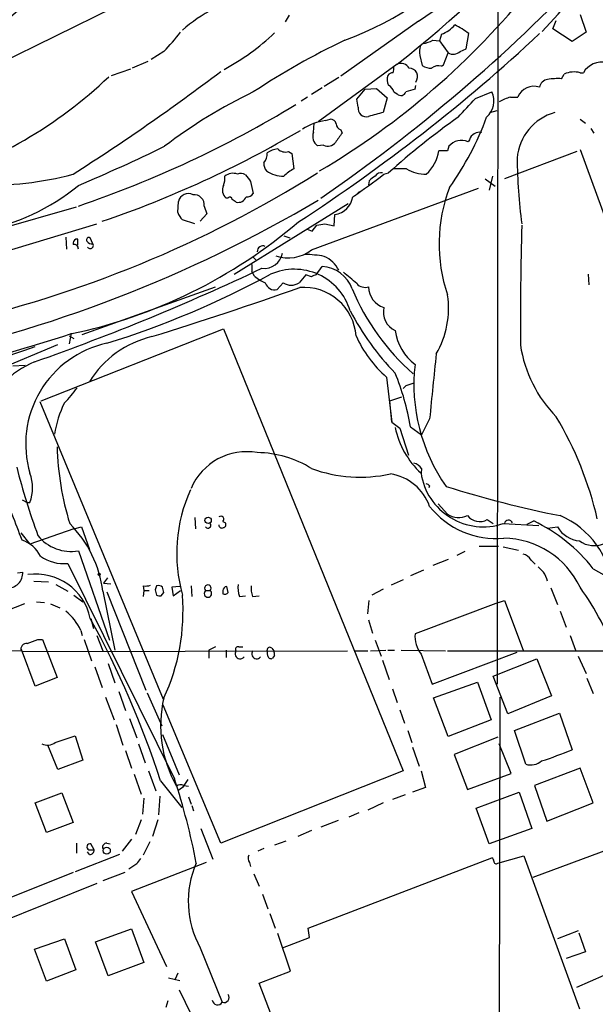
# Model space of a CAD drawing. Extents: x 8 to 967, y 7 to 897.
# Drawn here: x 746 to 819, y 687 to 813 of the extents above; entities that cross this region are included whole.
import ezdxf

# ---------------------------------------------------------------- set-up
doc = ezdxf.new("R2010")
doc.units = 0
doc.header["$MEASUREMENT"] = 0
doc.layers.add('MAIN', color=5, linetype='CONTINUOUS')

msp = doc.modelspace()

# ---------------------------------------------------------------- linework, layer by layer
at = {"layer": 'MAIN'}
for p, q in [((806.704, 834.39), (806.6193, 727.964)), ((738.0393, 804.7567), (757.682, 814.4087)), ((817.2027, 813.4773), (817.9647, 811.1913)), ((780.034, 813.3927), (779.526, 812.546)), ((796.544, 812.6307), (786.638, 805.6033)), ((813.7313, 811.6147), (814.1547, 812.7153)), ((802.64, 809.0747), (802.9787, 811.022)), ((816.1867, 810.006), (813.7313, 811.6147)), ((817.9647, 811.1913), (816.1867, 810.006)), ((798.4067, 810.1753), (799.2533, 810.0907)), ((799.5073, 810.9373), (799.2533, 810.0907)), ((799.2533, 810.0907), (800.354, 808.5667)), ((764.032, 808.736), (762.4233, 807.72)), ((799.592, 809.5827), (799.9307, 809.244)), ((799.7613, 807.0427), (800.354, 808.5667)), ((801.878, 808.736), (802.64, 809.0747)), ((762, 807.466), (759.968, 806.6193)), ((796.7133, 808.228), (797.052, 806.958)), ((757.3433, 805.688), (759.7987, 806.5347)), ((793.8347, 807.1273), (783.7593, 799.7613)), ((799.5073, 806.8733), (799.7613, 807.0427)), ((817.2027, 806.0267), (817.626, 806.0267)), ((786.384, 805.434), (784.5213, 804.2487)), ((814.832, 805.2647), (815.1707, 805.8573)), ((784.2673, 804.0793), (782.9127, 803.2327)), ((788.67, 802.64), (789.7707, 803.91)), ((789.7707, 803.91), (791.21, 803.9947)), ((791.21, 803.9947), (792.5647, 802.8093)), ((793.4113, 803.5713), (793.8347, 803.3173)), ((796.1207, 803.91), (796.2053, 804.418)), ((803.8253, 802.7247), (805.942, 803.5713)), ((782.4047, 802.894), (781.558, 802.386)), ((788.8393, 801.624), (788.67, 802.64)), ((792.5647, 802.8093), (792.0567, 800.9467)), ((808.3127, 802.894), (809.244, 802.894)), ((805.688, 800.9467), (806.6193, 801.2007)), ((784.6907, 799.9307), (785.2833, 800.1)), ((817.2027, 800.1), (817.88, 799.592)), ((783.1667, 798.4067), (783.2513, 799.592)), ((786.638, 798.7453), (786.8073, 798.322)), ((818.5573, 798.9147), (818.9807, 798.322)), ((803.0633, 797.4753), (802.894, 797.2213)), ((779.9493, 795.9513), (780.3727, 795.6973)), ((784.4367, 796.798), (783.6747, 796.7133)), ((800.2693, 796.036), (799.1687, 796.036)), ((800.4387, 796.6287), (800.2693, 796.036)), ((816.7793, 795.9513), (807.5507, 792.48)), ((817.2027, 796.2053), (820.7587, 786.5533)), ((780.3727, 795.6973), (780.6267, 793.75)), ((795.02, 793.75), (793.4113, 793.75)), ((775.1233, 792.1413), (775.462, 790.6173)), ((790.2787, 792.226), (790.194, 791.718)), ((792.1413, 793.0727), (792.734, 793.242)), ((805.0953, 792.48), (806.3653, 791.5487)), ((806.0267, 792.8187), (805.6033, 791.0407)), ((782.9127, 783.4207), (804.2487, 791.2947)), ((788.5007, 790.3633), (789.0087, 790.8713)), ((765.81, 788.162), (765.8947, 789.6013)), ((772.2447, 790.0247), (771.9907, 790.0247)), ((687.324, 770.128), (752.856, 788.924)), ((769.1967, 789.0087), (769.5353, 787.9927)), ((773.0067, 780.288), (787.5693, 789.3473)), ((768.0113, 786.7227), (766.4027, 787.2307)), ((769.5353, 787.9927), (768.6887, 787.0613)), ((785.7913, 786.4687), (785.876, 787.908)), ((729.234, 778.8487), (755.4807, 786.7227)), ((782.32, 786.0453), (782.9973, 785.7913)), ((782.9973, 785.7913), (783.59, 786.5533)), ((784.606, 786.7227), (785.7913, 786.4687)), ((751.5013, 785.0293), (751.586, 783.5053)), ((753.0253, 784.7753), (752.7713, 784.7753)), ((754.9727, 784.1827), (754.634, 784.9447)), ((779.3567, 785.1987), (780.1187, 784.9447)), ((775.462, 782.4893), (775.8007, 782.1507)), ((775.2927, 781.558), (775.2927, 780.6267)), ((783.5053, 780.2033), (784.2673, 781.304)), ((775.6313, 780.034), (775.2927, 780.6267)), ((782.9127, 779.9493), (782.1507, 780.2033)), ((818.2187, 780.288), (818.3033, 778.9333)), ((753.618, 772.5833), (770.636, 778.6793)), ((779.272, 779.1873), (778.51, 778.3407)), ((748.3687, 764.1167), (771.652, 773.3453)), ((771.652, 773.3453), (794.5967, 716.8727)), ((752.1787, 772.7527), (751.9247, 771.398)), ((751.9247, 772.414), (752.5173, 772.0753)), ((739.3093, 766.6567), (750.4853, 771.3133)), ((744.728, 768.604), (746.3367, 768.6887)), ((792.48, 767.1647), (793.1573, 761.4073)), ((794.9353, 766.064), (794.5967, 765.7253)), ((792.9033, 764.1167), (794.4273, 764.6247)), ((748.1993, 764.032), (763.9473, 726.0167)), ((793.1573, 761.4073), (792.9033, 764.1167)), ((793.1573, 761.4073), (794.1733, 760.6453)), ((795.528, 760.8147), (796.9673, 759.7987)), ((797.9833, 761.8307), (796.9673, 759.7987)), ((794.1733, 760.6453), (795.274, 757.174)), ((796.9673, 755.4807), (796.8827, 754.888)), ((797.9833, 753.2793), (797.8987, 753.0253)), ((745.9133, 751.5013), (746.5907, 751.1627)), ((746.5907, 751.1627), (746.9293, 751.1627)), ((799.084, 750.9933), (800.2693, 749.6387)), ((768.0113, 749.2153), (768.096, 747.776)), ((771.5673, 748.7073), (771.906, 748.538)), ((805.3493, 748.9613), (806.1113, 748.4533)), ((807.3813, 748.4533), (811.9533, 748.1993)), ((810.4293, 748.3687), (811.276, 748.792)), ((745.744, 747.268), (746.9293, 745.8287)), ((752.5173, 747.776), (746.9293, 745.8287)), ((752.5173, 747.776), (753.5333, 748.03)), ((753.5333, 748.03), (754.5493, 745.1513)), ((813.054, 747.8607), (814.324, 748.03)), ((753.11, 744.982), (757.0893, 733.552)), ((802.4707, 744.8973), (801.4547, 744.3893)), ((804.3333, 745.5747), (806.7887, 745.5747)), ((807.3813, 745.49), (809.3287, 745.0667)), ((751.7553, 743.3733), (765.3867, 715.8567)), ((800.354, 743.8813), (798.4067, 743.1193)), ((810.9373, 743.7967), (811.4453, 743.2887)), ((745.3207, 742.188), (745.998, 742.2727)), ((797.2213, 742.5267), (795.528, 741.7647)), ((818.896, 742.696), (820.928, 741.5107)), ((747.4373, 741.0873), (749.3, 741.0027)), ((750.2313, 740.664), (751.7553, 739.8173)), ((756.8353, 741.5107), (756.3273, 740.8333)), ((756.3273, 740.8333), (757.2587, 740.7487)), ((794.5967, 741.2567), (793.0727, 740.5793)), ((752.5173, 739.3093), (753.7027, 738.4627)), ((756.2427, 739.8173), (757.7667, 732.282)), ((756.7507, 739.7327), (761.746, 727.202)), ((761.4073, 740.4947), (761.492, 739.902)), ((761.492, 739.902), (761.4073, 739.14)), ((761.492, 739.902), (762.1693, 739.902)), ((762.9313, 739.9867), (763.1007, 739.3093)), ((763.6933, 739.2247), (764.032, 739.648)), ((766.064, 740.41), (765.048, 740.3253)), ((765.048, 740.3253), (765.2173, 739.2247)), ((765.2173, 739.2247), (766.1487, 739.902)), ((767.5033, 740.4947), (767.588, 739.14)), ((769.366, 739.902), (769.9587, 739.902)), ((771.5673, 739.902), (771.5673, 739.4787)), ((772.2447, 739.648), (772.0753, 740.41)), ((792.0567, 740.0713), (790.6173, 739.3093)), ((813.4773, 740.2407), (814.324, 738.124)), ((747.776, 738.4627), (748.792, 738.378)), ((749.554, 738.2087), (750.7393, 737.7007)), ((773.684, 739.14), (774.446, 739.2247)), ((775.3773, 739.14), (776.224, 739.2247)), ((790.1093, 736.9387), (790.2787, 738.632)), ((806.7887, 738.378), (796.1207, 734.3987)), ((806.7887, 738.378), (807.5507, 738.632)), ((807.5507, 738.632), (809.9213, 732.282)), ((814.6627, 737.2773), (815.4247, 735.2453)), ((754.7187, 736.346), (755.0573, 735.076)), ((790.194, 736.1767), (790.702, 734.4833)), ((753.4487, 734.822), (753.618, 734.1447)), ((747.9453, 733.6367), (748.538, 733.6367)), ((748.538, 733.6367), (750.4007, 728.8107)), ((753.872, 733.6367), (754.8033, 730.9273)), ((755.4807, 734.1447), (756.2427, 732.1973)), ((791.0407, 733.552), (791.8027, 731.52)), ((815.9327, 734.1447), (816.61, 732.282)), ((731.0967, 732.3667), (745.8287, 732.1973)), ((747.6067, 727.71), (745.8287, 732.3667)), ((745.998, 732.1127), (787.4847, 732.1973)), ((770.636, 732.7053), (769.7893, 732.282)), ((769.7893, 732.282), (769.7893, 731.266)), ((771.9907, 732.282), (771.9907, 731.3507)), ((773.5993, 732.7053), (774.1073, 732.7053)), ((777.3247, 731.52), (777.24, 732.282)), ((777.8327, 732.536), (778.0867, 732.1973)), ((788.3313, 732.1973), (790.1093, 732.1973)), ((790.448, 732.1973), (792.3953, 732.282)), ((792.6493, 732.282), (793.496, 732.282)), ((794.3427, 732.282), (800.0153, 732.1973)), ((796.8827, 731.774), (798.322, 727.964)), ((798.322, 727.964), (809.1593, 732.028)), ((800.2693, 732.1973), (840.6553, 732.1973)), ((756.92, 730.5887), (757.7667, 728.1333)), ((778.1713, 731.6047), (777.9173, 731.266)), ((791.972, 731.012), (792.8187, 728.5567)), ((806.1113, 728.98), (811.6993, 731.1813)), ((811.6993, 731.1813), (813.562, 726.44)), ((816.9487, 731.52), (817.9647, 729.3187)), ((755.2267, 730.1653), (756.158, 727.5407)), ((750.4007, 728.8107), (747.6067, 727.71)), ((798.4913, 726.186), (804.0793, 728.218)), ((804.0793, 728.218), (805.8573, 723.392)), ((807.974, 724.154), (806.1113, 728.98)), ((818.0493, 728.726), (818.896, 726.7787)), ((758.2747, 727.0327), (759.1213, 724.5773)), ((761.9153, 726.8633), (763.778, 722.63)), ((793.242, 727.3713), (793.8347, 725.5933)), ((756.5813, 726.2707), (757.682, 723.392)), ((800.354, 721.2753), (798.4913, 726.186)), ((806.958, 726.2707), (806.7887, 647.954)), ((813.562, 726.44), (807.974, 724.154)), ((771.3133, 707.644), (763.9473, 725.2547)), ((794.1733, 724.662), (794.766, 722.9687)), ((808.8207, 722.0373), (814.578, 724.2387)), ((814.578, 724.2387), (816.1867, 719.582)), ((759.6293, 723.5613), (760.5607, 721.106)), ((805.8573, 723.392), (800.354, 721.2753)), ((757.936, 722.7993), (758.7827, 720.1747)), ((795.1893, 722.0373), (795.6973, 720.5133)), ((810.26, 717.7193), (808.8207, 722.0373)), ((750.1467, 720.5133), (752.6867, 721.36)), ((752.6867, 721.36), (753.7027, 718.2273)), ((763.8627, 721.5293), (765.9793, 716.3647)), ((806.704, 721.1907), (801.116, 718.9893)), ((750.4853, 717.042), (749.2153, 720.1747)), ((759.1213, 719.4973), (759.8833, 717.2113)), ((760.8147, 720.344), (761.6613, 717.8887)), ((795.782, 719.9207), (796.6287, 717.4653)), ((808.3973, 716.534), (806.8733, 720.344)), ((753.7027, 718.2273), (750.4853, 717.042)), ((801.116, 718.9893), (802.8093, 714.502)), ((762.0847, 716.8727), (763.016, 714.3327)), ((794.5967, 716.8727), (771.3133, 707.644)), ((796.8827, 716.8727), (797.4753, 714.756)), ((817.2027, 717.2113), (811.3607, 715.01)), ((818.896, 712.8087), (817.2027, 717.2113)), ((760.222, 716.4493), (761.1533, 713.9093)), ((763.6087, 715.6027), (766.318, 712.216)), ((802.8093, 714.502), (808.3973, 716.534)), ((766.4027, 714.756), (765.81, 714.3327)), ((766.572, 715.01), (767.1647, 714.9253)), ((797.4753, 714.756), (795.782, 714.1633)), ((803.91, 712.1313), (809.4133, 714.1633)), ((809.4133, 714.1633), (811.022, 709.5067)), ((811.3607, 715.01), (812.9693, 710.438)), ((747.6067, 712.8087), (750.9933, 714.0787)), ((750.9933, 714.0787), (752.4327, 710.2687)), ((761.492, 713.4013), (761.3227, 711.3693)), ((763.524, 713.6553), (763.3547, 711.2847)), ((767.1647, 713.5707), (767.5033, 712.6393)), ((794.8507, 713.8247), (793.242, 713.232)), ((749.046, 708.9987), (747.6067, 712.8087)), ((767.588, 712.47), (767.842, 711.7927)), ((792.0567, 712.8087), (790.1093, 711.8773)), ((805.6033, 707.5593), (803.91, 712.1313)), ((812.9693, 710.438), (818.896, 712.8087)), ((761.1533, 710.6073), (760.3913, 708.7447)), ((763.27, 710.6073), (762.5927, 708.4907)), ((786.2993, 710.5227), (784.098, 709.676)), ((788.924, 711.5387), (787.654, 710.946)), ((752.4327, 710.2687), (749.046, 708.9987)), ((768.7733, 709.5067), (770.2973, 705.612)), ((782.9127, 709.2527), (781.1347, 708.4907)), ((811.022, 709.5067), (805.6033, 707.5593)), ((759.8833, 708.152), (758.698, 706.628)), ((779.6107, 707.898), (778.1713, 707.39)), ((752.856, 707.644), (752.856, 706.374)), ((754.4647, 706.7973), (755.142, 706.7973)), ((755.142, 706.7973), (754.7187, 707.5593)), ((756.7507, 707.644), (757.174, 707.5593)), ((762.254, 707.8133), (761.4073, 706.12)), ((776.8167, 706.9667), (776.0547, 706.628)), ((811.1913, 703.326), (821.0973, 706.9667)), ((758.3593, 706.2047), (752.6867, 704.0033)), ((754.5493, 706.2047), (754.2953, 706.5433)), ((782.4893, 696.8067), (805.942, 705.7813)), ((806.704, 705.104), (810.006, 706.0353)), ((810.006, 706.0353), (817.118, 686.4773)), ((760.5607, 705.0193), (759.5447, 704.342)), ((769.4507, 705.1887), (759.8833, 701.4633)), ((774.954, 705.1887), (775.1233, 704.6807)), ((752.4327, 703.9187), (697.1453, 681.736)), ((759.0367, 703.9187), (756.2427, 702.818)), ((775.5467, 703.7493), (776.224, 702.1407)), ((755.4807, 702.4793), (689.4407, 675.9787)), ((759.8833, 701.4633), (764.3707, 691.896)), ((776.6473, 701.1247), (777.3247, 699.262)), ((777.5787, 698.6693), (778.256, 696.8067)), ((755.3113, 695.0287), (759.8833, 696.722)), ((759.8833, 696.722), (761.492, 692.404)), ((782.6587, 695.6213), (782.4893, 696.8067)), ((747.522, 694.0973), (751.332, 695.452)), ((751.332, 695.452), (752.7713, 691.4727)), ((780.2033, 691.3033), (778.5947, 696.1293)), ((779.1873, 694.2667), (782.6587, 695.6213)), ((816.9487, 696.468), (814.324, 695.452)), ((817.0333, 696.214), (817.88, 693.7587)), ((749.046, 690.0333), (747.522, 694.0973)), ((756.92, 690.7107), (755.3113, 695.0287)), ((768.6887, 694.2667), (771.4827, 687.324)), ((817.88, 693.7587), (815.4247, 692.912)), ((816.7793, 689.2713), (827.532, 694.0127)), ((761.492, 692.404), (756.92, 690.7107)), ((752.7713, 691.4727), (749.046, 690.0333)), ((764.6247, 690.4567), (766.064, 690.118)), ((765.81, 691.0493), (765.4713, 690.2873)), ((776.224, 689.7793), (780.2033, 691.3033)), ((781.558, 675.64), (776.224, 689.7793)), ((765.9793, 688.9327), (772.3293, 675.894)), ((764.54, 687.4933), (764.286, 686.6467))]:
    msp.add_line(p, q, dxfattribs=at)
for centre, radius in [((769.683, 748.8701), 0.4098), ((755.777, 741.9764), 0.1338), ((756.7436, 706.6916), 0.4521)]:
    msp.add_circle(centre, radius, dxfattribs=at)
for centre, radius, start, end in [((692.6771, 935.7309), 163.6208, 308.188042, 327.549466), ((765.974, 860.4396), 56.747, 302.59569, 339.321941), ((-137.8277, 1666.5993), 1278.4625, 318.0081459, 319.0915192), ((771.8333, 851.3097), 43.8921, 290.418296, 318.598905), ((662.201, 967.3326), 215.1673, 304.508044, 316.411653), ((695.195, 872.487), 77.1128, 299.974184, 314.558301), ((733.7772, 878.753), 98.9137, 300.465706, 321.267405), ((778.4349, 798.0505), 18.0054, 116.567328, 131.932527), ((742.8351, 829.1498), 29.4284, 316.078161, 322.392887), ((757.5661, 832.8048), 29.9229, 298.266285, 313.520101), ((658.7565, 975.7091), 224.9824, 302.978331, 312.945669), ((797.79, 815.1928), 4.5889, 291.976458, 318.008426), ((797.1646, 803.6167), 9.415, 51.863589, 64.615644), ((829.2622, 722.0241), 97.6955, 115.537178, 123.414556), ((796.4583, 813.9042), 4.2073, 279.279185, 297.587668), ((801.1985, 808.5667), 4.498, 168.050526, 184.318496), ((801.0032, 809.6671), 1.2776, 239.460786, 313.214349), ((794.3004, 805.9843), 1.2342, 30.964553, 112.167779), ((819.9372, 804.7262), 2.652, 75.765158, 150.633773), ((600.5781, 1031.6905), 282.8397, 302.472373, 307.131514), ((793.3904, 805.0525), 0.9763, 93.741073, 139.386611), ((791.8449, 806.5769), 1.5807, 339.629778, 7.700518), ((795.3423, 805.5209), 1.0985, 321.78008, 89.144591), ((798.1244, 808.4676), 1.8517, 234.610514, 273.495464), ((799.1263, 805.4761), 1.4482, 74.746963, 127.870126), ((816.4238, 803.0975), 3.031, 75.109131, 114.420644), ((717.07, 847.5116), 57.9498, 286.873713, 313.560908), ((794.1832, 805.1525), 1.6247, 160.755389, 206.877321), ((813.2235, 803.9945), 1.1976, 98.136869, 171.863131), ((814.4086, 795.4489), 9.8249, 87.530104, 97.924828), ((802.746, 746.2437), 63.4891, 115.45124, 127.476753), ((792.1555, 803.261), 1.2936, 13.879402, 63.434949), ((794.3088, 803.7744), 0.6586, 223.954124, 342.038241), ((797.7308, 796.0313), 8.0415, 101.549993, 110.342562), ((803.3817, 802.4303), 2.803, 312.204938, 24.020186), ((811.2862, 802.1095), 2.1877, 69.90099, 158.985993), ((210.0506, 1351.8634), 808.7779, 317.0073427, 317.2365259), ((809.2936, 798.4676), 4.5338, 102.494951, 122.265128), ((708.1511, 921.6354), 140.0398, 288.726058, 301.288624), ((789.9167, 801.4885), 1.0858, 172.831789, 284.796474), ((796.5946, 780.6385), 20.809, 102.595914, 107.913912), ((815.7306, 794.5906), 6.5914, 105.354229, 175.526626), ((785.8391, 792.2994), 7.7172, 98.557969, 122.195362), ((785.3187, 799.3593), 0.7415, 11.51299, 92.736234), ((859.6044, 718.7663), 100.0914, 125.399552, 131.9201), ((769.8812, 813.3075), 37.68, 324.411608, 339.892892), ((712.1965, 916.4303), 136.6344, 288.768521, 300.465749), ((784.3882, 797.8502), 1.3422, 155.506588, 237.888285), ((786.7862, 799.4721), 0.7417, 177.279935, 258.474956), ((804.3962, 797.028), 1.406, 78.68767, 161.449068), ((785.002, 797.8524), 1.1964, 241.802715, 323.257492), ((1082.6922, 586.0914), 364.1287, 144.349103, 144.578298), ((802.0588, 795.2991), 2.0958, 66.514951, 140.624613), ((666.3949, 997.3221), 223.2205, 292.859508, 295.962416), ((778.7373, 793.8493), 2.4448, 93.343754, 127.765635), ((779.5684, 797.306), 1.4072, 226.217895, 285.704351), ((794.1496, 796.8424), 5.0835, 312.135247, 350.872506), ((775.2499, 795.7398), 1.9906, 321.916493, 1.214773), ((877.2842, 795.7099), 68.1276, 180.508984, 187.580394), ((778.1923, 794.406), 1.3797, 175.59365, 221.267966), ((779.3032, 796.561), 3.7427, 234.97788, 270.819046), ((783.0709, 789.0853), 5.2663, 117.653548, 134.852291), ((797.4338, 797.7009), 4.6299, 238.577181, 271.561933), ((703.7449, 920.9641), 150.6709, 282.628046, 302.038755), ((741.838, 832.8829), 41.1959, 267.777897, 284.902721), ((769.6634, 792.5221), 2.1782, 335.917859, 7.826177), ((772.8373, 791.6051), 1.5827, 68.008354, 129.93535), ((773.8644, 792.1477), 1.0219, 55.311584, 115.155765), ((986.4625, 961.8918), 271.071, 218.542721, 218.771901), ((750.2313, 846.8162), 68.1529, 303.817773, 307.947648), ((791.8457, 790.9975), 1.9912, 113.846208, 141.904188), ((791.7885, 792.4096), 0.8524, 77.56816, 151.318192), ((736.0094, 812.3374), 26.8531, 279.798365, 309.555084), ((772.8267, 791.0407), 1.3157, 153.230461, 230.551268), ((819.3109, 784.171), 20.123, 159.009527, 198.868491), ((696.1049, 937.8595), 172.086, 281.588345, 300.621473), ((767.1646, 789.2797), 1.31, 63.100484, 165.788726), ((767.8843, 789.1356), 1.3185, 354.477064, 95.527261), ((772.4684, 789.8492), 0.2844, 1.229162, 141.88465), ((688.3567, 662.686), 152.6261, 56.200547, 56.42973), ((773.557, 790.4904), 1.0178, 253.074829, 343.069443), ((774.7142, 791.0264), 0.8524, 257.56816, 331.318192), ((785.495, 790.575), 2.6941, 278.130102, 351.869898), ((768.2777, 789.0782), 2.6323, 200.368798, 224.576735), ((738.6736, 836.7818), 65.5033, 281.822544, 310.505405), ((741.748, 1040.6379), 257.5068, 279.351392, 279.580575), ((1308.4603, 773.3805), 498.8822, 178.48695, 180.247131), ((753.1102, 784.1826), 0.6827, 119.760495, 187.11773), ((562.5253, 784.3943), 190.5004, 359.885409, 0.114591), ((754.4647, 784.6907), 0.3053, 56.315138, 213.700477), ((752.5409, 783.5383), 0.5701, 356.681346, 100.94133), ((754.8287, 784.8853), 0.7172, 210.497947, 281.582544), ((754.634, 783.971), 0.3994, 212.006904, 32.006904), ((776.6716, 783.215), 0.7033, 63.442237, 183.93818), ((779.9399, 787.1606), 4.7775, 250.443548, 308.480752), ((776.8522, 783.4022), 2.3699, 262.983535, 350.162879), ((781.6126, 766.4507), 16.3836, 79.773634, 88.414191), ((783.0592, 779.1776), 3.6977, 25.95525, 66.708837), ((646.3387, 1056.5446), 304.7221, 289.393314, 295.299711), ((780.6968, 773.4947), 7.4398, 16.689286, 114.062812), ((783.9941, 776.9818), 4.3308, 19.469609, 86.383228), ((721.7922, 883.7455), 117.5799, 287.296525, 298.370783), ((780.0362, 785.5746), 7.0782, 231.514521, 244.473594), ((1035.7394, 568.0102), 330.6556, 140.078726, 140.307898), ((783.5641, 779.2478), 0.9573, 93.521453, 132.879217), ((735.6507, 718.4425), 80.5649, 48.845318, 50.42585), ((600.9839, 1290.6611), 542.9161, 287.308234, 289.40774), ((778.1915, 779.5623), 1.2624, 197.279572, 284.613046), ((780.288, 780.8668), 1.9629, 238.828497, 301.171503), ((781.9284, 771.943), 6.6736, 4.047141, 94.638655), ((815.6827, 790.0489), 29.9527, 202.834137, 228.579836), ((789.7708, 780.1105), 1.4925, 222.474601, 286.472733), ((792.9604, 778.6971), 2.7665, 180.368656, 252.777434), ((788.8603, 775.9374), 11.5388, 329.770405, 8.602214), ((794.6676, 775.4505), 2.5975, 166.549566, 245.264144), ((818.5385, 791.7895), 34.7061, 207.747299, 224.018208), ((567.1293, 1357.8797), 613.7464, 284.4724402, 287.5399013), ((765.3837, 759.9745), 12.6851, 103.102851, 148.661091), ((802.4573, 778.6368), 15.2038, 204.160388, 228.986474), ((800.0078, 773.9659), 6.4863, 187.749213, 233.182042), ((607.1152, 1178.4167), 430.9036, 283.132663, 289.028551), ((759.536, 758.6306), 13.1505, 102.228011, 196.534779), ((826.1683, 773.8065), 16.7847, 188.834454, 224.295648), ((2872.7178, 554.3058), 2085.0875, 174.0588157, 174.2880001), ((752.1919, 757.9668), 12.084, 112.733952, 136.28319), ((818.4732, 766.1854), 22.5018, 173.395883, 215.262073), ((764.7089, 755.7692), 31.2294, 9.297608, 22.405772), ((741.8427, 773.3401), 13.4115, 315.035948, 325.84273), ((880.1157, 512.2411), 267.7345, 108.322042, 108.551232), ((763.4571, 757.8007), 13.556, 153.437028, 171.162705), ((775.4859, 738.9409), 45.0656, 12.957643, 30.901092), ((804.4272, 763.0065), 11.0828, 191.853379, 227.098772), ((786.9003, 759.2104), 36.5116, 181.468507, 197.134837), ((774.6136, 749.8989), 7.7336, 79.898719, 156.838668), ((775.8586, 744.2557), 13.2575, 57.853611, 89.518549), ((837.7357, 779.6061), 95.5515, 194.519768, 199.997615), ((795.6131, 754.5501), 1.6431, 34.49667, 78.121758), ((741.9878, 753.0254), 5.2809, 339.346049, 20.652935), ((789.1134, 772.4405), 18.0578, 249.917, 282.390115), ((792.008, 748.5416), 6.3379, 19.475588, 81.104966), ((804.8374, 756.0846), 8.0442, 188.554679, 288.43585), ((797.5177, 752.9831), 0.5518, 32.463229, 85.603684), ((841.3317, 884.0448), 137.1926, 252.510028, 258.790851), ((640.6449, 707.7447), 112.1195, 20.133226, 23.725185), ((785.5889, 744.6306), 19.9105, 155.866438, 195.501375), ((806.4663, 757.3532), 10.8088, 218.295966, 275.306825), ((771.3133, 749.0037), 0.3874, 310.604502, 130.593275), ((801.6875, 751.7762), 2.5652, 236.436308, 295.932742), ((804.3817, 750.7273), 2.0137, 218.661586, 298.718549), ((810.3438, 739.3091), 11.04, 4.399581, 66.970615), ((741.4186, 737.9061), 14.9468, 7.346346, 44.88209), ((769.6624, 748.2417), 0.3641, 215.535849, 35.53219), ((771.4403, 748.2628), 0.3816, 176.815173, 303.694232), ((771.5814, 748.3263), 0.3875, 280.497939, 33.11188), ((808.0684, 748.3788), 0.523, 17.717966, 171.811028), ((802.0807, 729.4874), 21.3827, 38.150018, 64.530284), ((752.1689, 750.3086), 5.4091, 218.663282, 280.019577), ((817.4049, 749.7872), 3.5468, 209.698396, 265.360315), ((744.5817, 742.3842), 4.1708, 27.417196, 71.381293), ((807.2901, 735.619), 10.9731, 25.397413, 89.081504), ((819.0226, 748.8936), 3.2566, 234.208305, 293.771525), ((809.5399, 742.9918), 1.6127, 29.941869, 76.319642), ((751.1963, 748.2243), 4.8831, 233.387301, 276.573427), ((744.1238, 742.1149), 1.8808, 265.18728, 4.81272), ((747.6889, 734.916), 7.0908, 11.634635, 98.218321), ((981.5322, 911.9361), 239.4619, 224.885392, 225.114575), ((808.4497, 739.8157), 4.7767, 15.438908, 30.955734), ((761.6614, 742.8661), 2.385, 263.883985, 286.498134), ((769.6624, 740.1983), 0.4191, 315, 224.990333), ((776.646, 740.2404), 3.1598, 172.295838, 200.380321), ((890.0159, 697.8907), 133.8752, 161.443679, 161.672862), ((763.3547, 739.8387), 0.7035, 43.767403, 111.16616), ((763.5238, 740.1555), 0.9461, 243.434949, 280.320555), ((594.6518, 697.669), 174.5047, 13.919645, 14.148868), ((740.2474, 737.2584), 26.2356, 335.036698, 4.483526), ((769.6623, 739.53), 0.4756, 128.53751, 51.453067), ((772.1177, 739.8596), 0.552, 94.405074, 175.594926), ((771.779, 740.0714), 0.6294, 250.344339, 317.723862), ((777.6638, 740.1137), 2.4852, 171.18127, 203.066602), ((786.568, 718.4012), 37.6716, 20.105317, 35.58987), ((8242.9377, -18602.0004), 20742.3235, 111.18741344, 111.41659669), ((746.5921, 731.3837), 7.6704, 26.631863, 50.206671), ((650.082, 678.7979), 119.3436, 17.96244, 28.829513), ((800.1355, 734.1413), 4.023, 176.331629, 216.046116), ((746.454, 732.4632), 0.6795, 78.392361, 203.036939), ((620.268, 1072.0326), 361.6812, 290.442386, 290.671569), ((773.7687, 731.8163), 0.6296, 143.128282, 323.135563), ((773.4935, 732.409), 0.3147, 70.349851, 222.282263), ((775.8853, 731.8163), 0.6296, 143.128282, 323.135563), ((777.571, 732.3281), 0.3342, 38.46437, 187.928861), ((777.2405, 731.7742), 0.9461, 349.679445, 26.565051), ((777.7056, 731.5905), 0.3874, 190.48609, 303.119959), ((779.1805, 722.6048), 15.5661, 166.699118, 209.561028), ((749.1702, 721.7272), 1.5579, 242.602703, 308.814312), ((796.0705, 768.0266), 52.4551, 288.013752, 292.550245), ((810.8803, 719.83), 2.2, 253.622806, 309.917946), ((682.1554, 688.4904), 87.6149, 10.930655, 18.200771), ((1020.7527, 545.9314), 305.2797, 146.196642, 146.425815), ((766.1675, 714.295), 0.8215, 60.501672, 129.888624), ((754.5917, 707.1784), 0.3891, 71.569708, 251.560396), ((754.5636, 706.7831), 0.5786, 268.583744, 1.406357), ((756.7023, 707.1512), 0.4952, 84.390726, 201.872304), ((930.1646, 578.3581), 211.6803, 143.018223, 143.247406), ((775.7266, 705.7285), 0.9425, 155.455419, 214.941222), ((805.6458, 705.3157), 0.5518, 4.396316, 57.536771), ((806.4923, 705.3157), 0.2993, 171.875312, 315), ((779.3479, 700.1969), 12.1978, 156.278314, 209.089187), ((771.698, 687.9563), 0.6679, 251.196141, 35.062999), ((770.8977, 687.7012), 0.696, 190.195872, 327.186631)]:
    msp.add_arc(centre, radius, start, end, dxfattribs=at)

doc.saveas('drawing.dxf')
